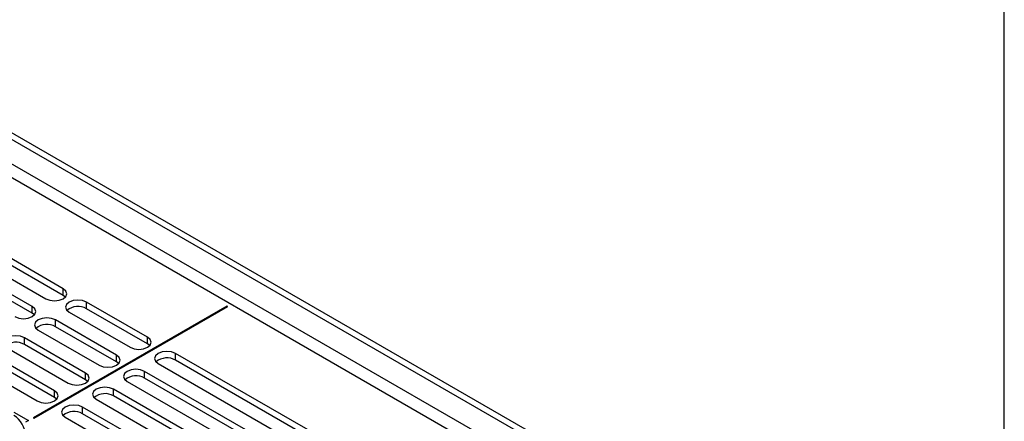
# Model space of a CAD drawing. Units: millimetres. Extents: x 2 to 6302, y 6 to 8916.
# Drawn here: x 3917 to 4096, y 2299 to 2373 of the extents above; entities that cross this region are included whole.
import ezdxf

# ---------------------------------------------------------------- set-up
doc = ezdxf.new("R2010")
doc.units = ezdxf.units.MM
doc.header["$LTSCALE"] = 30

msp = doc.modelspace()

# ---------------------------------------------------------------- linework, layer by layer
at = {"color": 8, "linetype": 'Continuous', "lineweight": 25}
for p, q in [((4096.444, 2245.234), (4096.444, 2667.397)), ((4085.483, 2247.888), (3885.443, 2363.369)), ((3885.373, 2360.96), (4083.362, 2246.664)), ((3924.617, 2322.181), (3924.617, 2323.406)), ((3918.96, 2318.915), (3918.96, 2320.14)), ((3928.86, 2319.732), (3928.86, 2320.956)), ((3923.203, 2316.466), (3923.203, 2317.691)), ((3917.546, 2313.2), (3917.546, 2314.425)), ((3939.997, 2313.302), (3939.997, 2314.527)), ((3934.34, 2310.037), (3934.34, 2311.261)), ((3945.123, 2310.343), (3945.123, 2311.568)), ((3928.683, 2306.771), (3928.683, 2307.996)), ((3939.466, 2307.077), (3939.466, 2308.302)), ((3933.809, 2303.812), (3933.809, 2305.036)), ((3923.026, 2303.505), (3923.026, 2304.73)), ((3928.153, 2300.546), (3928.153, 2301.771))]:
    msp.add_line(p, q, dxfattribs=at)
at = {"color": 7, "linetype": 'Continuous', "lineweight": 25}
for p, q in [((3885.443, 2367.86), (4089.302, 2250.175)), ((3886.504, 2368.472), (4090.363, 2250.787)), ((3924.617, 2323.406), (3908.796, 2332.539)), ((3905.614, 2330.702), (3921.435, 2321.569)), ((3924.617, 2322.181), (3908.796, 2331.314)), ((3918.96, 2320.14), (3903.139, 2329.273)), ((3918.96, 2318.915), (3903.139, 2328.049)), ((3925.01, 2321.875), (3924.617, 2322.181)), ((3954.492, 2320.242), (3919.137, 2299.832)), ((3919.278, 2299.75), (3954.634, 2320.16)), ((3939.997, 2314.527), (3928.86, 2320.956)), ((3939.997, 2313.302), (3928.86, 2319.732)), ((3954.634, 2320.16), (3954.492, 2320.242)), ((3954.492, 2320.079), (3954.492, 2320.242)), ((3919.353, 2318.609), (3918.96, 2318.915)), ((3934.34, 2311.261), (3923.203, 2317.691)), ((3925.678, 2319.119), (3936.815, 2312.69)), ((3920.021, 2315.854), (3931.158, 2309.425)), ((3934.34, 2310.037), (3923.203, 2316.466)), ((3928.683, 2307.996), (3917.546, 2314.425)), ((3914.364, 2312.588), (3925.501, 2306.159)), ((3928.683, 2306.771), (3917.546, 2313.2)), ((3940.39, 2312.996), (3939.997, 2313.302)), ((3923.026, 2304.73), (3911.889, 2311.159)), ((3970.927, 2296.671), (3945.123, 2311.568)), ((3970.927, 2295.447), (3945.123, 2310.343)), ((3908.707, 2309.322), (3919.844, 2302.893)), ((3923.026, 2303.505), (3911.889, 2309.935)), ((3934.733, 2309.731), (3934.34, 2310.037)), ((3941.941, 2309.731), (3967.745, 2294.834)), ((3929.076, 2306.465), (3928.683, 2306.771)), ((3965.27, 2293.406), (3939.466, 2308.302)), ((3965.27, 2292.181), (3939.466, 2307.077)), ((3959.613, 2290.14), (3933.809, 2305.036)), ((3936.284, 2306.465), (3962.088, 2291.569)), ((3923.419, 2303.199), (3923.026, 2303.505)), ((3930.628, 2303.199), (3956.431, 2288.303)), ((3959.613, 2288.915), (3933.809, 2303.812)), ((3953.957, 2286.874), (3928.153, 2301.771)), ((3915.601, 2300.852), (3918.253, 2299.321)), ((3919.137, 2299.832), (3919.278, 2299.75)), ((3924.971, 2299.934), (3950.775, 2285.037)), ((3953.957, 2285.65), (3928.153, 2300.546)), ((3918.253, 2299.321), (3917.723, 2299.015))]:
    msp.add_line(p, q, dxfattribs=at)
at = {"color": 7, "linetype": 'Continuous', "lineweight": 25, "flags": 128}
for points in [[(3921.435, 2321.569), (3922.165, 2321.287), (3923.026, 2321.188), (3923.887, 2321.287), (3924.617, 2321.569), (3925.105, 2321.99), (3925.276, 2322.487), (3925.105, 2322.984), (3924.617, 2323.406)], [(3928.86, 2320.956), (3928.13, 2321.238), (3927.269, 2321.337), (3926.408, 2321.238), (3925.678, 2320.956), (3925.19, 2320.535), (3925.019, 2320.038), (3925.19, 2319.541), (3925.678, 2319.119)], [(3915.778, 2318.303), (3916.508, 2318.021), (3917.369, 2317.923), (3918.23, 2318.021), (3918.96, 2318.303), (3919.448, 2318.724), (3919.619, 2319.221), (3919.448, 2319.718), (3918.96, 2320.14)], [(3923.203, 2317.691), (3922.473, 2317.972), (3921.612, 2318.071), (3920.751, 2317.972), (3920.021, 2317.691), (3919.533, 2317.269), (3919.362, 2316.772), (3919.533, 2316.275), (3920.021, 2315.854)], [(3917.546, 2314.425), (3916.816, 2314.707), (3915.955, 2314.805), (3915.094, 2314.707), (3914.364, 2314.425), (3913.876, 2314.004), (3913.705, 2313.507), (3913.876, 2313.009), (3914.364, 2312.588)], [(3936.815, 2312.69), (3937.545, 2312.409), (3938.406, 2312.31), (3939.267, 2312.409), (3939.997, 2312.69), (3940.484, 2313.112), (3940.656, 2313.609), (3940.484, 2314.106), (3939.997, 2314.527)], [(3931.158, 2309.425), (3931.888, 2309.143), (3932.749, 2309.044), (3933.61, 2309.143), (3934.34, 2309.425), (3934.828, 2309.846), (3934.999, 2310.343), (3934.828, 2310.84), (3934.34, 2311.261)], [(3945.123, 2311.568), (3944.393, 2311.849), (3943.532, 2311.948), (3942.671, 2311.849), (3941.941, 2311.568), (3941.453, 2311.146), (3941.282, 2310.649), (3941.453, 2310.152), (3941.941, 2309.731)], [(3939.466, 2308.302), (3938.736, 2308.584), (3937.875, 2308.682), (3937.014, 2308.584), (3936.284, 2308.302), (3935.797, 2307.881), (3935.625, 2307.383), (3935.797, 2306.886), (3936.284, 2306.465)], [(3925.501, 2306.159), (3926.231, 2305.877), (3927.092, 2305.778), (3927.953, 2305.877), (3928.683, 2306.159), (3929.171, 2306.58), (3929.342, 2307.077), (3929.171, 2307.574), (3928.683, 2307.996)], [(3933.809, 2305.036), (3933.08, 2305.318), (3932.219, 2305.417), (3931.357, 2305.318), (3930.628, 2305.036), (3930.14, 2304.615), (3929.969, 2304.118), (3930.14, 2303.621), (3930.628, 2303.199)], [(3919.844, 2302.893), (3920.574, 2302.612), (3921.435, 2302.513), (3922.296, 2302.612), (3923.026, 2302.893), (3923.514, 2303.315), (3923.685, 2303.812), (3923.514, 2304.309), (3923.026, 2304.73)], [(3928.153, 2301.771), (3927.423, 2302.052), (3926.562, 2302.151), (3925.701, 2302.052), (3924.971, 2301.771), (3924.483, 2301.349), (3924.312, 2300.852), (3924.483, 2300.355), (3924.971, 2299.934)]]:
    msp.add_lwpolyline(points, dxfattribs=at)
at = {"color": 7, "linetype": 'Continuous', "lineweight": 25}
for centre, radius, start, end in [((3927.292, 2317.009), 3.142, 60.06558, 129.72045), ((3921.635, 2313.743), 3.142, 60.06553, 129.72042), ((3915.978, 2310.478), 3.142, 60.0655, 129.72045), ((3943.556, 2307.62), 3.142, 60.06558, 129.72045), ((3937.899, 2304.355), 3.142, 60.06553, 129.72042), ((3932.242, 2301.089), 3.142, 60.0655, 129.72045), ((3913.117, 2296.356), 4.61, 2.6056, 57.39506), ((3926.585, 2297.824), 3.141, 60.06536, 129.7206)]:
    msp.add_arc(centre, radius, start, end, dxfattribs=at)

doc.saveas('drawing.dxf')
